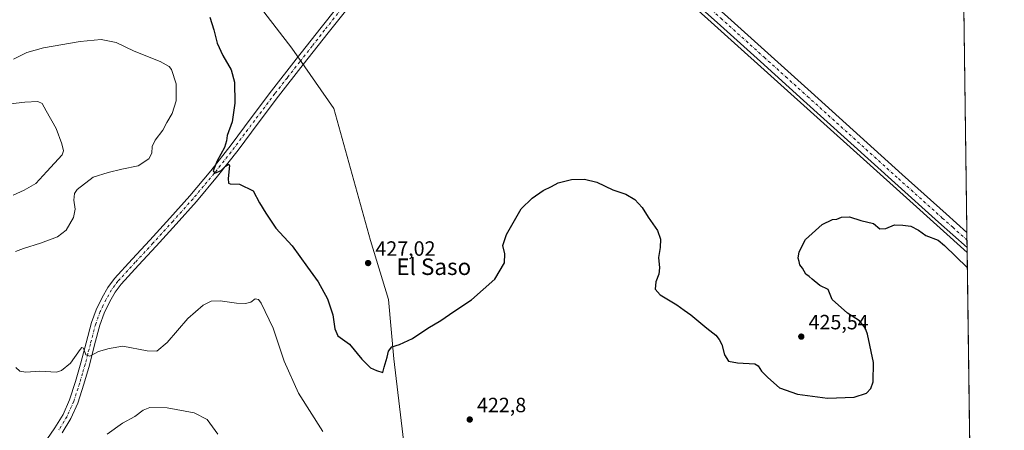
# Model space of a CAD drawing. Units: metres. Extents: x 590845 to 594333, y 4694324 to 4696683.
# Drawn here: x 593827 to 594304, y 4695622 to 4695821 of the extents above; entities that cross this region are included whole.
import ezdxf
from ezdxf.enums import TextEntityAlignment as Align

# ---------------------------------------------------------------- set-up
doc = ezdxf.new("R2010")
doc.units = ezdxf.units.M
doc.header["$MEASUREMENT"] = 0
doc.linetypes.add('DGN Style 4', pattern=[2.6384748266838614, 1.318413404963828, -0.6592067024819142, 0.001648016756204785, -0.6592067024819142])
for name, color, linetype, lineweight in [('Comarca CxS', 21, 'Continuous', 0), ('Comunidad Autónoma CxS', 142, 'Continuous', 0), ('Cultivos herbáceos CxS', 92, 'Continuous', 0), ('Curva de nivel maestra', 30, 'Continuous', 30), ('Curva de nivel normal', 30, 'Continuous', 0), ('Espacio natural protegido', 121, 'Continuous', 13), ('Espacio natural protegido CxS', 121, 'Continuous', 0), ('Matorral CxS', 135, 'Continuous', 0), ('Municipio CxS', 4, 'Continuous', 0), ('Pista no pavimentada Cxs', 111, 'Continuous', 0), ('Pista no pavimentada eje', 91, 'DGN Style 4', 0), ('Provincia CxS', 1, 'Continuous', 0), ('Punto de cota en terreno', 7, 'Continuous', 0), ('Rótulo de punto de cota en terreno', 7, 'Continuous', 0), ('Texto cartográfico', 7, 'Continuous', 0)]:
    doc.layers.add(name, color=color, linetype=linetype, lineweight=lineweight)
doc.styles.add('Style-Arial', font='txt')

# ---------------------------------------------------------------- blocks, each defined once
blk = doc.blocks.new('*U9')
at = {"layer": 'Cultivos herbáceos CxS', "color": 92, "linetype": 'Continuous', "lineweight": 0}
for points in [[(594162.2148000002, 4696134.2941, 429.0812000000006), (594244.5494999997, 4696129.7345, 428.7296000000061), (594269.2005000003, 4696128.457900001, 428.9670999999944), (593960.4086999996, 4695925.7939, 424.4608000000007), (594001.8525, 4695854.7455, 426.5314000000071), (594281.8229, 4696042.6193, 427.7146999999969), (594295.2905000001, 4695043.812899999, 421.9275000000052)], [(594013.6511000004, 4695613.026699999, 423.6873000000051), (594008.4452999998, 4695656.4319, 424.9817000000039), (594005.8428999997, 4695685.0801, 426.1585000000051), (593997.1656999999, 4695713.7279, 427.5050000000047), (593979.2817000002, 4695777.687700001, 428.4958999999944), (593958.9089000003, 4695806.873500001, 428.2369000000036), (593925.8104999998, 4695850.013300001, 427.0613000000012), (593870.6908, 4695951.3311, 422.8711999999941), (593848.2670999998, 4695973.532099999, 422.0417000000016), (593830.9139, 4695983.9509, 420.6321999999927), (593818.7662000004, 4695982.214299999, 419.9421000000002), (593802.4018999999, 4695969.226700001, 419.3735000000015), (593794.4698999999, 4695963.982899999, 419.3469999999944), (593772.7770999996, 4695971.797700001, 419.2617000000027), (593742.0374999996, 4695989.4517, 419.448000000004), (593743.2747, 4696009.994700001, 417.075800000006), (593729.3914999999, 4696019.5437, 416.2774000000064), (593682.9867000004, 4696035.259099999, 415.6677999999956), (593650.4291000003, 4696052.533100001, 414.739499999996), (593644.8059, 4696054.3577, 414.763300000006), (593630.9243000001, 4696086.4791, 414.2906999999978), (593617.9084999999, 4696115.126700001, 412.4763999999996), (593584.0673000002, 4696146.378900001, 410.3010999999969)]]:
    blk.add_polyline3d(points, dxfattribs=at)
blk = doc.blocks.new('5PATER')
at = {"layer": 'Punto de cota en terreno', "linetype": 'Continuous', "lineweight": 0}
h = blk.add_hatch(color=51, dxfattribs=at)
edge = h.paths.add_edge_path()
edge.add_ellipse((0, 0), major_axis=(-0.1095731443231308, -0.1110710700762829), ratio=0.9994222409660322, start_angle=0, end_angle=360)

msp = doc.modelspace()

# ---------------------------------------------------------------- linework, layer by layer
at = {"layer": 'Comarca CxS', "color": 21, "linetype": 'Continuous', "lineweight": 0, "flags": 128}
msp.add_lwpolyline([(590845.0100006795, 4696637.419983013), (594247.5145000002, 4696682.529700001), (594273.190000706, 4696682.869983016), (594273.6201000002, 4696650.974600002), (594278.2738000005, 4696305.837999999), (594286.3362999986, 4695707.889599999), (594289.7395000011, 4695455.4938), (594294.9797, 4695066.858799999), (594304.3800007035, 4694369.699983039), (592197.1338609188, 4694341.772061909)], dxfattribs=at)
at = {"layer": 'Comunidad Autónoma CxS', "color": 142, "linetype": 'Continuous', "lineweight": 0, "flags": 128}
msp.add_lwpolyline([(591348.2116, 4694330.5212), (590875.0400006792, 4694324.24998304), (590858.294770889, 4695614.112696437), (590845.0100006795, 4696637.419983013), (594247.5145000002, 4696682.529700001), (594273.190000706, 4696682.869983016), (594273.6201000002, 4696650.974600002), (594278.2738000005, 4696305.837999999), (594286.3362999986, 4695707.889599999), (594289.7395000011, 4695455.4938), (594294.9797, 4695066.858799999), (594304.3800007035, 4694369.699983039), (592197.1338609188, 4694341.772061909), (591655.5260693177, 4694334.593982709)], close=True, dxfattribs=at)
at = {"layer": 'Cultivos herbáceos CxS', "color": 92, "linetype": 'Continuous', "lineweight": 0, "extrusion": (9.412821277937394e-05, -0.006980792761667626, 0.9999756295391895), "elevation": -32298.45736301961, "flags": 128}
msp.add_lwpolyline([(594281.7800061662, 4695931.571675197), (594286.1628197668, 4695606.538755435)], dxfattribs=at)
at = {"layer": 'Cultivos herbáceos CxS', "color": 92, "linetype": 'Continuous', "lineweight": 0, "extrusion": (-9.617866345862768e-06, 0.0007143130505786244, 0.9999997448321487), "elevation": 3773.941785584507, "flags": 128}
msp.add_lwpolyline([(594286.2095643905, 4695716.096502733), (594286.2585644152, 4695712.457301805)], dxfattribs=at)
at = {"layer": 'Cultivos herbáceos CxS', "color": 92, "linetype": 'Continuous', "lineweight": 0, "extrusion": (0.0002616457024681578, -0.01939268906363332, 0.9998119098872585), "elevation": -90481.66034103578, "flags": 128}
msp.add_lwpolyline([(657580.8680654791, 4686395.880899373), (657580.8680654791, 4686392.240683472)], dxfattribs=at)
at = {"layer": 'Cultivos herbáceos CxS', "color": 92, "linetype": 'Continuous', "lineweight": 0, "extrusion": (6.977663332930358e-05, -0.005174960546962272, 0.9999866073675983), "elevation": -23833.27672416914, "flags": 128}
msp.add_lwpolyline([(594286.272471444, 4695649.855314454), (594295.2595121408, 4694983.343389726)], dxfattribs=at)
at = {"layer": 'Cultivos herbáceos CxS', "color": 92, "linetype": 'Continuous', "lineweight": 0}
msp.add_polyline3d([(594013.6511000004, 4695613.026699999, 423.6873000000051), (594008.4452999998, 4695656.4319, 424.9817000000039), (594005.8428999997, 4695685.0801, 426.1585000000051), (593997.1656999999, 4695713.7279, 427.5050000000047), (593979.2817000002, 4695777.687700001, 428.4958999999944), (593958.9089000003, 4695806.873500001, 428.2369000000036), (593925.8104999998, 4695850.013300001, 427.0613000000012), (593870.6908, 4695951.3311, 422.8711999999941), (593848.2670999998, 4695973.532099999, 422.0417000000016), (593830.9139, 4695983.9509, 420.6321999999927), (593818.7662000004, 4695982.214299999, 419.9421000000002), (593802.4018999999, 4695969.226700001, 419.3735000000015), (593794.4698999999, 4695963.982899999, 419.3469999999944), (593772.7770999996, 4695971.797700001, 419.2617000000027), (593742.0374999996, 4695989.4517, 419.448000000004), (593743.2747, 4696009.994700001, 417.075800000006), (593729.3914999999, 4696019.5437, 416.2774000000064), (593682.9867000004, 4696035.259099999, 415.6677999999956), (593650.4291000003, 4696052.533100001, 414.739499999996), (593644.8059, 4696054.3577, 414.763300000006), (593630.9243000001, 4696086.4791, 414.2906999999978), (593617.9084999999, 4696115.126700001, 412.4763999999996), (593584.0673000002, 4696146.378900001, 410.3010999999969)], dxfattribs=at)
at = {"layer": 'Curva de nivel maestra', "color": 30, "linetype": 'Continuous', "lineweight": 30, "elevation": 425, "flags": 128}
msp.add_lwpolyline([(593919.2400000002, 4695821.780099999), (593921.1399999997, 4695815.6801), (593922.6900000004, 4695809.2501), (593925.4699999997, 4695803.2401), (593929.4800000006, 4695796.360099999), (593931.0899999999, 4695790.370100001), (593931.3200000003, 4695780.2401), (593930.0300000003, 4695771.1801), (593927.6299999999, 4695764.5101), (593927.3600000005, 4695761.920100001), (593926.3399999999, 4695758.7601), (593922.7300000006, 4695752.2301), (593920.7800000003, 4695747.530099999), (593921.6799999997, 4695746.390100001), (593924.7300000006, 4695747.5601), (593926.8700000001, 4695749.720100001), (593928.3399999999, 4695750.690099999), (593928.75, 4695750.0601), (593928.1399999997, 4695743.690099999), (593928.3300000001, 4695741.4901), (593929, 4695741.220100001), (593933.6699999999, 4695740.9901), (593940.1500000004, 4695737.710100001), (593943.3200000003, 4695731.960100001), (593946.3799999999, 4695727.0001), (593951.2400000002, 4695719.7501), (593959.1699999999, 4695711.200099999), (593966.5199999996, 4695700.840100001), (593971.7199999997, 4695693.630100001), (593976.2199999997, 4695685.460100001), (593978.8799999999, 4695677.790100001), (593979.7400000002, 4695670.9801), (593981.2699999996, 4695667.4901), (593986.9800000006, 4695663.5601), (593992.9199999999, 4695656.270099999), (593997.0599999996, 4695652.0001), (593999.9500000002, 4695650.8101), (594003.04, 4695649.880100001), (594003.7199999997, 4695652.450099999), (594005.2400000002, 4695657.1501), (594005.7699999996, 4695660.090100001), (594007.4199999999, 4695662.300100001), (594011.0800000001, 4695663.440099999), (594017.54, 4695666.280099999), (594024.8499999996, 4695671.220100001), (594031.1399999997, 4695675.040100001), (594037.4600000001, 4695679.4001), (594046.1299999999, 4695685.0101), (594057.3899999997, 4695695.040100001), (594062.0700000003, 4695702.940099999), (594062.29, 4695707.300100001), (594061.3200000003, 4695711.3201), (594062.9800000006, 4695716.5801), (594070.1799999997, 4695729.090100001), (594075.4600000001, 4695734.1801), (594080.7999999998, 4695737.9301), (594084.7999999998, 4695739.850099999), (594088.0800000001, 4695741.6601), (594094.6200000001, 4695743.190099999), (594100.9100000003, 4695743.4901), (594106.79, 4695742.040100001), (594114.6200000001, 4695738.300100001), (594120.8099999996, 4695736.100099999), (594125.2300000006, 4695733.5801), (594128.8099999996, 4695729.7401), (594131.79, 4695725.040100001), (594136.2400000002, 4695718.5001), (594137.7100000001, 4695714.300100001), (594137.5700000003, 4695710.280099999), (594136.7800000003, 4695705.530099999), (594137.1600000003, 4695700.540100001), (594136.8300000001, 4695697.420100001), (594135.4299999997, 4695693.710100001), (594135.1299999999, 4695690.140100001), (594137.4900000002, 4695687.440099999), (594145.6200000001, 4695682.550100001), (594149.1399999997, 4695679.950099999), (594152.4500000002, 4695677.6601), (594160.1100000005, 4695671.280099999), (594164.5899999999, 4695667.8101), (594166.1200000001, 4695665.800100001), (594167.4800000006, 4695663.370100001), (594168.6900000004, 4695658.350099999), (594170.6299999999, 4695655.340100001), (594175.0199999996, 4695654.520099999), (594183.4299999997, 4695654.030099999), (594185.0700000003, 4695653.0001), (594186.6799999997, 4695650.380100001), (594189.6699999999, 4695647.460100001), (594195.3799999999, 4695642.420100001), (594204.1799999997, 4695639.3101), (594218.7000000002, 4695637.4001), (594231.6299999999, 4695637.9001), (594237.6399999997, 4695639.720100001), (594239.6799999997, 4695642.050100001), (594240.7599999999, 4695645.280099999), (594240.9699999997, 4695654.590100001), (594238.1200000001, 4695668.4001), (594236.8700000001, 4695671.470100001), (594234.1399999997, 4695674.7601), (594228.3200000003, 4695678.600099999), (594220.9299999997, 4695685.210100001), (594218.9400000004, 4695690.030099999), (594215.0199999996, 4695691.870100001), (594211.2400000002, 4695694.920100001), (594209.79, 4695696.2401), (594208.1600000003, 4695697.420100001), (594206.4600000001, 4695700.390100001), (594205.3200000003, 4695701.920100001), (594204.9800000006, 4695703.5801), (594204.5099999999, 4695705.210100001), (594204.8600000005, 4695708.2501), (594208.0499999998, 4695714.200099999), (594216.1200000001, 4695721.4301), (594221.1200000001, 4695723.890100001), (594223.1900000004, 4695724.050100001), (594225.4299999997, 4695725.040100001), (594229.3200000003, 4695725.1801), (594234.7800000003, 4695723.390100001), (594241.04, 4695721.9901), (594244.0199999996, 4695719.300100001), (594246.8700000001, 4695719.4801), (594251.1500000004, 4695721.300100001), (594255.1399999997, 4695721.140100001), (594259.0999999996, 4695720.670100001), (594262.8200000003, 4695718.6501), (594266.3600000005, 4695716.130100001), (594272.2400000002, 4695713.850099999), (594275.3799999999, 4695711.3301), (594286.4331, 4695700.710999999)], dxfattribs=at)
at = {"layer": 'Curva de nivel normal', "color": 30, "linetype": 'Continuous', "lineweight": 0, "flags": 128}
for points, elevation in [([(593824.9500000002, 4695708.440099999), (593828.9500000002, 4695709.9001), (593837.1699999999, 4695712.390100001), (593845.4000000004, 4695715.460100001), (593849.54, 4695718.710100001), (593853.0999999996, 4695724.860099999), (593853.8899999997, 4695728.9101), (593853.3200000003, 4695733.2401), (593853.6699999999, 4695736.450099999), (593854.8399999999, 4695738.340100001), (593862.6299999999, 4695744.370100001), (593869.8499999996, 4695746.6801), (593876.5, 4695748.3201), (593884.4900000002, 4695749.920100001), (593889.6399999997, 4695753.300100001), (593891.1500000004, 4695756.0101), (593891.2400000002, 4695759.290100001), (593892.6299999999, 4695762.350099999), (593896.4199999999, 4695767.170100001), (593898.3600000005, 4695770.800100001), (593900.9600000001, 4695775.290100001), (593902.8399999999, 4695781.3301), (593902.8399999999, 4695789.5001), (593900.6399999997, 4695796.530099999), (593899.4900000002, 4695797.9801), (593895.0999999996, 4695800.4101), (593882.54, 4695805.4301), (593873.75, 4695809.610099999), (593866.5999999996, 4695810.970100001), (593856.4199999999, 4695810.110099999), (593838.5, 4695807.0701), (593830.5, 4695804.7601), (593823.9500000002, 4695801.5601)], 420), ([(593819.7199999997, 4695779.620100001), (593829.5899999999, 4695780.700099999), (593835.7999999998, 4695780.9901), (593837.9199999999, 4695780.120100001), (593839.9400000004, 4695776.440099999), (593844.6399999997, 4695768.020099999), (593847.4800000006, 4695760.450099999), (593848.3200000003, 4695757.090100001), (593847.5599999996, 4695755.1501), (593840.2599999999, 4695747.100099999), (593834.8399999999, 4695741.380100001), (593829.1699999999, 4695738.030099999), (593823.8399999999, 4695735.700099999)], 415.0000000000001), ([(593973.9199999999, 4695621.1601), (593962.1200000001, 4695639.860099999), (593955.2699999996, 4695655.3301), (593949.9299999997, 4695671.220100001), (593944.0199999996, 4695683.4301), (593942.75, 4695685.110099999), (593941.1500000004, 4695685.530099999), (593939.0599999996, 4695683.920100001), (593936.4600000001, 4695683.2501), (593932.0599999996, 4695683.440099999), (593924.2800000003, 4695684.4301), (593919.9000000004, 4695684.300100001), (593915.9000000004, 4695682.420100001), (593908.5599999996, 4695676.0001), (593898.54, 4695664.2601), (593893.4900000002, 4695660.0701), (593888.7800000003, 4695660.3301), (593876.9699999997, 4695662.530099999), (593870.4100000003, 4695661.420100001), (593865.2999999998, 4695659.9801), (593861.1100000005, 4695657.790100001), (593859.1600000003, 4695658.390100001), (593857.8799999999, 4695661.540100001), (593857.1299999999, 4695661.860099999), (593856.3799999999, 4695660.880100001), (593851.6600000003, 4695654.3301), (593847.3099999996, 4695650.8101), (593844.8499999996, 4695649.9901), (593836.7300000006, 4695650.460100001), (593829.9800000006, 4695649.950099999), (593827.1500000004, 4695650.450099999), (593825.1399999997, 4695652.190099999)], 420), ([(593869.5, 4695619.970100001), (593876.8300000001, 4695625.270099999), (593882.8300000001, 4695628.520099999), (593886.8300000001, 4695631.600099999), (593890.1600000003, 4695632.8101), (593898.5599999996, 4695632.640100001), (593911.5599999996, 4695630.2401), (593917.9800000006, 4695627.120100001), (593923.1600000003, 4695619.880100001)], 415.0000000000001)]:
    msp.add_lwpolyline(points, dxfattribs=dict(at, elevation=elevation))
at = {"layer": 'Espacio natural protegido', "color": 121, "linetype": 'Continuous', "lineweight": 13, "flags": 128}
msp.add_lwpolyline([(594278.2737724928, 4696305.83797319), (594225.2121000009, 4696254.125200001), (594087.5169000012, 4696434.743699999), (594079.8571000011, 4696428.296200001), (593906.7361000008, 4696257.539200002), (593921.253100002, 4696238.9102), (593940.3501000007, 4696215.4742), (593965.301, 4696186.9572), (593995.0820000025, 4696152.917300002), (593975.1421000012, 4696135.394200004), (593977.3041000002, 4696133.219200003), (594002.4681000012, 4696061.9862), (594039.3640000012, 4695962.772199998), (594028.889100002, 4695956.023200001), (593987.8191000005, 4695929.5622), (594021.4841000007, 4695878.230200001), (594025.2211000016, 4695872.532200002), (594033.6021000001, 4695859.753200001), (594082.073100001, 4695891.5432), (594258.5421000019, 4695732.8762), (594286.3363056913, 4695707.889594884)], dxfattribs=at)
at = {"layer": 'Espacio natural protegido CxS', "color": 121, "linetype": 'Continuous', "lineweight": 0, "flags": 128}
msp.add_lwpolyline([(593977.3040999996, 4696133.219200001), (594002.4681000005, 4696061.986199999), (594039.3640000006, 4695962.772199999), (594028.8890999992, 4695956.023200001), (593987.8191000001, 4695929.562200001), (594021.4841000001, 4695878.2302), (594025.2210999988, 4695872.5322), (594033.6020999996, 4695859.7532), (594082.0731000004, 4695891.543199999), (594258.5420999993, 4695732.8762), (594286.3362999986, 4695707.889599999), (594289.7395000011, 4695455.4938)], dxfattribs=at)
at = {"layer": 'Matorral CxS', "color": 135, "linetype": 'Continuous', "lineweight": 0}
for points in [[(593584.0673000002, 4696146.378900001, 410.3010999999969), (593617.9084999999, 4696115.126700001, 412.4763999999996), (593630.9243000001, 4696086.4791, 414.2906999999978), (593644.8059, 4696054.3577, 414.763300000006), (593650.4291000003, 4696052.533100001, 414.739499999996), (593682.9867000004, 4696035.259099999, 415.6677999999956), (593729.3914999999, 4696019.5437, 416.2774000000064), (593743.2747, 4696009.994700001, 417.075800000006), (593742.0374999996, 4695989.4517, 419.448000000004), (593772.7770999996, 4695971.797700001, 419.2617000000027), (593794.4698999999, 4695963.982899999, 419.3469999999944), (593802.4018999999, 4695969.226700001, 419.3735000000015), (593818.7662000004, 4695982.214299999, 419.9421000000002), (593830.9139, 4695983.9509, 420.6321999999927), (593848.2670999998, 4695973.532099999, 422.0417000000016), (593870.6908, 4695951.3311, 422.8711999999941), (593925.8104999998, 4695850.013300001, 427.0613000000012), (593958.9089000003, 4695806.873500001, 428.2369000000036), (593979.2817000002, 4695777.687700001, 428.4958999999944), (593997.1656999999, 4695713.7279, 427.5050000000047), (594005.8428999997, 4695685.0801, 426.1585000000051), (594008.4452999998, 4695656.4319, 424.9817000000039), (594013.6511000004, 4695613.026699999, 423.6873000000051)], [(594013.6511000004, 4695613.026699999, 423.6873000000051), (594008.4452999998, 4695656.4319, 424.9817000000039), (594005.8428999997, 4695685.0801, 426.1585000000051), (593997.1656999999, 4695713.7279, 427.5050000000047), (593979.2817000002, 4695777.687700001, 428.4958999999944), (593958.9089000003, 4695806.873500001, 428.2369000000036), (593925.8104999998, 4695850.013300001, 427.0613000000012), (593870.6908, 4695951.3311, 422.8711999999941), (593848.2670999998, 4695973.532099999, 422.0417000000016), (593830.9139, 4695983.9509, 420.6321999999927), (593818.7662000004, 4695982.214299999, 419.9421000000002), (593802.4018999999, 4695969.226700001, 419.3735000000015), (593794.4698999999, 4695963.982899999, 419.3469999999944), (593772.7770999996, 4695971.797700001, 419.2617000000027), (593742.0374999996, 4695989.4517, 419.448000000004), (593743.2747, 4696009.994700001, 417.075800000006), (593729.3914999999, 4696019.5437, 416.2774000000064), (593682.9867000004, 4696035.259099999, 415.6677999999956), (593650.4291000003, 4696052.533100001, 414.739499999996), (593644.8059, 4696054.3577, 414.763300000006), (593630.9243000001, 4696086.4791, 414.2906999999978), (593617.9084999999, 4696115.126700001, 412.4763999999996), (593584.0673000002, 4696146.378900001, 410.3010999999969)]]:
    msp.add_polyline3d(points, dxfattribs=at)
at = {"layer": 'Municipio CxS', "color": 4, "linetype": 'Continuous', "lineweight": 0, "flags": 128}
msp.add_lwpolyline([(590845.0100006795, 4696637.419983013), (594247.5145000002, 4696682.529700001), (594273.190000706, 4696682.869983016), (594273.6201000002, 4696650.974600002), (594278.2738000005, 4696305.837999999), (594286.3362999986, 4695707.889599999), (594289.7395000011, 4695455.4938), (594294.9797, 4695066.858799999), (594304.3800007035, 4694369.699983039), (592197.1338609188, 4694341.772061909)], dxfattribs=at)
at = {"layer": 'Pista no pavimentada Cxs', "color": 111, "linetype": 'Continuous', "lineweight": 0, "extrusion": (0.0002195560103985292, -0.01628966835968048, 0.9998672904440319), "elevation": -75935.74298368151, "flags": 128}
msp.add_lwpolyline([(657516.4795505076, 4686666.815828458), (657516.4795505076, 4686659.535801252)], dxfattribs=at)
at = {"layer": 'Pista no pavimentada Cxs', "color": 111, "linetype": 'Continuous', "lineweight": 0}
for points in [[(594069.5050999997, 4695911.960100001, 428.4189000000042), (594072.3901000004, 4695909.0601, 428.2627000000066), (594084.4301000005, 4695898.540100001, 428.1184999999969), (594096.6001000004, 4695887.850099999, 428.1349999999948), (594113.8601000002, 4695872.370100001, 427.7973000000056), (594131.1101000002, 4695856.9301, 427.590400000001), (594149.9301000005, 4695840.140100001, 427.4211000000069), (594168.7401000002, 4695823.3201, 427.1768000000012), (594189.7301000003, 4695804.440099999, 426.9110999999976), (594210.6801000005, 4695785.550100001, 426.5561000000016), (594254.8300999999, 4695745.6801, 425.8880000000063), (594276.1201, 4695726.610099999, 425.6172999999981), (594286.2055000003, 4695717.5943, 425.5166999999929)], [(594168.7401000002, 4695823.3201, 427.1768000000012), (594189.7301000003, 4695804.440099999, 426.9110999999976), (594210.6801000005, 4695785.550100001, 426.5561000000016), (594254.8300999999, 4695745.6801, 425.8880000000063), (594276.1201, 4695726.610099999, 425.6172999999981), (594286.2055000003, 4695717.5943, 425.5166999999929), (594286.3036000002, 4695710.3159, 425.3981000000058), (594272.5401, 4695722.610099999, 425.5339999999997), (594251.2401000002, 4695741.690099999, 425.8438000000024), (594207.0800999999, 4695781.5701, 426.5807999999961), (594186.1401000004, 4695800.460100001, 426.8867000000028), (594165.1601, 4695819.3301, 427.1255999999995), (594146.3601000002, 4695836.140100001, 427.3850999999996)], [(594286.3036000002, 4695710.3159, 425.3981000000058), (594272.5401, 4695722.610099999, 425.5339999999997), (594251.2401000002, 4695741.690099999, 425.8438000000024), (594207.0800999999, 4695781.5701, 426.5807999999961), (594186.1401000004, 4695800.460100001, 426.8867000000028), (594165.1601, 4695819.3301, 427.1255999999995), (594146.3601000002, 4695836.140100001, 427.3850999999996)], [(593990.1101000002, 4695831.4101, 426.8730999999971), (593976.5401, 4695814.2401, 427.1589999999997), (593964.4600999998, 4695798.9101, 427.2562000000034), (593952.4501, 4695783.5701, 426.7642000000051), (593942.6601, 4695770.5701, 426.3141999999935), (593932.8701, 4695757.460100001, 425.6334999999963), (593922.9901000002, 4695744.850099999, 424.8986000000005), (593912.6801000005, 4695732.5601, 424.3120999999956), (593902.9600999998, 4695721.700099999, 423.7914000000019), (593893.2001, 4695710.960100001, 423.4928000000073), (593884.6501000002, 4695701.720100001, 423.1500999999989), (593876.2600999996, 4695692.620100001, 422.9011000000028), (593873.3000999996, 4695688.6501, 422.7084999999934), (593870.8000999996, 4695684.220100001, 422.3947999999946), (593868.0401, 4695678.520099999, 421.9542999999976), (593865.9001000002, 4695672.690099999, 421.4545999999973), (593863.3701, 4695663.130100001, 420.5558000000019), (593860.8300999999, 4695653.3201, 419.5341999999946), (593858.1801000005, 4695644.200099999, 418.6723000000056), (593855.2001, 4695635.0001, 417.6940999999933), (593851.8800999997, 4695627.5701, 416.9910999999993), (593847.6801000005, 4695620.630100001, 416.1462000000029)], [(593990.1101000002, 4695831.4101, 426.8730999999971), (593976.5401, 4695814.2401, 427.1589999999997), (593964.4600999998, 4695798.9101, 427.2562000000034), (593952.4501, 4695783.5701, 426.7642000000051), (593942.6601, 4695770.5701, 426.3141999999935), (593932.8701, 4695757.460100001, 425.6334999999963), (593922.9901000002, 4695744.850099999, 424.8986000000005), (593912.6801000005, 4695732.5601, 424.3120999999956), (593902.9600999998, 4695721.700099999, 423.7914000000019), (593893.2001, 4695710.960100001, 423.4928000000073), (593884.6501000002, 4695701.720100001, 423.1500999999989), (593876.2600999996, 4695692.620100001, 422.9011000000028), (593873.3000999996, 4695688.6501, 422.7084999999934), (593870.8000999996, 4695684.220100001, 422.3947999999946), (593868.0401, 4695678.520099999, 421.9542999999976), (593865.9001000002, 4695672.690099999, 421.4545999999973), (593863.3701, 4695663.130100001, 420.5558000000019), (593860.8300999999, 4695653.3201, 419.5341999999946), (593858.1801000005, 4695644.200099999, 418.6723000000056), (593855.2001, 4695635.0001, 417.6940999999933), (593851.8800999997, 4695627.5701, 416.9910999999993), (593847.6801000005, 4695620.630100001, 416.1462000000029)], [(593838.3400999998, 4695614.800100001, 415.3638999999966), (593844.1201, 4695622.960100001, 416.7241000000067), (593848.1001000004, 4695629.540100001, 417.0754000000015), (593851.2200999996, 4695636.530099999, 417.9184999999998), (593854.1101000002, 4695645.450099999, 418.8448000000063), (593856.7200999996, 4695654.450099999, 419.789300000004), (593859.2600999996, 4695664.210100001, 420.7710999999982), (593861.8400999998, 4695673.970100001, 421.5760000000009), (593864.1201, 4695680.190099999, 421.9845999999961), (593867.0301000001, 4695686.190099999, 422.4388000000035), (593869.7301000003, 4695690.970100001, 422.7706000000035), (593872.9801000003, 4695695.340100001, 423.0043000000006), (593881.5201000003, 4695704.600099999, 423.1986000000034), (593890.0701000001, 4695713.840100001, 423.5402999999933), (593899.8000999996, 4695724.550100001, 423.6564000000071), (593909.4600999998, 4695735.340100001, 424.1058000000049), (593919.6801000005, 4695747.530099999, 424.7421999999933), (593929.4901000002, 4695760.050100001, 425.4110999999976), (593939.2600999996, 4695773.120100001, 426.1521000000066), (593949.0800999999, 4695786.1601, 426.6922999999952), (593961.1201, 4695801.530099999, 427.2290000000066), (593973.2100999998, 4695816.880100001, 427.1315000000032), (593980.7701000003, 4695826.450099999, 427.0396999999939)], [(593838.3400999998, 4695614.800100001, 415.3638999999966), (593844.1201, 4695622.960100001, 416.7241000000067), (593848.1001000004, 4695629.540100001, 417.0754000000015), (593851.2200999996, 4695636.530099999, 417.9184999999998), (593854.1101000002, 4695645.450099999, 418.8448000000063), (593856.7200999996, 4695654.450099999, 419.789300000004), (593859.2600999996, 4695664.210100001, 420.7710999999982), (593861.8400999998, 4695673.970100001, 421.5760000000009), (593864.1201, 4695680.190099999, 421.9845999999961), (593867.0301000001, 4695686.190099999, 422.4388000000035), (593869.7301000003, 4695690.970100001, 422.7706000000035), (593872.9801000003, 4695695.340100001, 423.0043000000006), (593881.5201000003, 4695704.600099999, 423.1986000000034), (593890.0701000001, 4695713.840100001, 423.5402999999933), (593899.8000999996, 4695724.550100001, 423.6564000000071), (593909.4600999998, 4695735.340100001, 424.1058000000049), (593919.6801000005, 4695747.530099999, 424.7421999999933), (593929.4901000002, 4695760.050100001, 425.4110999999976), (593939.2600999996, 4695773.120100001, 426.1521000000066), (593949.0800999999, 4695786.1601, 426.6922999999952), (593961.1201, 4695801.530099999, 427.2290000000066), (593973.2100999998, 4695816.880100001, 427.1315000000032), (593980.7701000003, 4695826.450099999, 427.0396999999939)]]:
    msp.add_polyline3d(points, dxfattribs=at)
at = {"layer": 'Pista no pavimentada eje', "color": 91, "linetype": 'DGN Style 4', "lineweight": 0}
for points in [[(594058.4124999996, 4695912.703299999, 436.7869999999967), (594062.2291000001, 4695911.8553, 432.7354999999953), (594066.6816999996, 4695910.0529, 428.795499999993), (594071.1651, 4695906.5701, 428.2249000000011), (594082.6601, 4695896.5251, 428.1091000000015), (594094.8201000001, 4695885.845100001, 428.0402000000031), (594112.0701000001, 4695870.3751, 427.7856999999931), (594120.6951000001, 4695862.6501, 427.6656999999978), (594129.3201000001, 4695854.9301, 427.5911999999954), (594138.7351000002, 4695846.5351, 427.5163999999932), (594148.1451000003, 4695838.140100001, 427.4581000000035), (594166.9501, 4695821.325099999, 427.1848000000027), (594187.9351000005, 4695802.450099999, 426.9563999999955), (594198.4051000001, 4695793.005100001, 426.7428999999975), (594208.8800999997, 4695783.5601, 426.5978999999934), (594253.0351, 4695743.6851, 425.9141999999993), (594274.3300999999, 4695724.610099999, 425.6000000000058), (594279.3750999998, 4695720.100099999, 425.5485999999946), (594286.2544999998, 4695713.9551, 425.4973999999929)], [(593984.6501000002, 4695827.930500001, 427.0100999999996), (593974.8750999998, 4695815.5601, 427.1223999999929), (593968.8300999999, 4695807.8851, 427.1882999999943), (593962.7901, 4695800.220100001, 427.1098999999958), (593956.7851, 4695792.550100001, 426.9532999999938), (593950.7651000004, 4695784.8651, 426.7177999999985), (593940.9600999998, 4695771.845100001, 426.2516999999935), (593936.0751, 4695765.3101, 425.8815999999933), (593931.1801000005, 4695758.755100001, 425.5592999999935), (593921.3350999998, 4695746.190099999, 424.8671999999933), (593916.1801000005, 4695740.045100001, 424.5427000000054), (593911.0701000001, 4695733.950099999, 424.2498999999953), (593901.3800999997, 4695723.1251, 423.7939999999944), (593891.6350999996, 4695712.4001, 423.5442999999942), (593883.0850999998, 4695703.1601, 423.1793000000035), (593874.6201, 4695693.9801, 422.9392999999982), (593873.1401000004, 4695691.995100001, 422.8451999999961), (593871.5151000004, 4695689.8101, 422.727899999998), (593868.9151, 4695685.2051, 422.4131000000052), (593867.5351, 4695682.3551, 422.2204999999958), (593866.0800999999, 4695679.3551, 421.9732999999979), (593863.8701, 4695673.3301, 421.5059999999939), (593861.3151000004, 4695663.670100001, 420.6502999999939), (593860.0450999998, 4695658.790100001, 420.1497999999993), (593858.7751000002, 4695653.8851, 419.635500000004), (593857.4700999996, 4695649.3851, 419.1996999999974), (593856.1451000003, 4695644.825099999, 418.771900000007), (593853.2100999998, 4695635.765100001, 417.8046000000031), (593849.9901000002, 4695628.5551, 417.0228000000061), (593845.9001000002, 4695621.795100001, 416.4386999999988)]]:
    msp.add_polyline3d(points, dxfattribs=at)
at = {"layer": 'Provincia CxS', "color": 1, "linetype": 'Continuous', "lineweight": 0, "flags": 128}
msp.add_lwpolyline([(591348.2116, 4694330.5212), (590875.0400006792, 4694324.24998304), (590858.294770889, 4695614.112696437), (590845.0100006795, 4696637.419983013), (594247.5145000002, 4696682.529700001), (594273.190000706, 4696682.869983016), (594273.6201000002, 4696650.974600002), (594278.2738000005, 4696305.837999999), (594286.3362999986, 4695707.889599999), (594289.7395000011, 4695455.4938), (594294.9797, 4695066.858799999), (594304.3800007035, 4694369.699983039), (592197.1338609188, 4694341.772061909), (591655.5260693177, 4694334.593982709)], close=True, dxfattribs=at)

# ---------------------------------------------------------------- block references
at = {"layer": 'Cultivos herbáceos CxS', "color": 92, "linetype": 'Continuous', "lineweight": 0}
msp.add_blockref('*U9', (0, 0), dxfattribs=at)
at = {"layer": 'Punto de cota en terreno', "color": 7, "linetype": 'Continuous', "lineweight": 0, "xscale": 10, "yscale": 10, "zscale": 10}
for p in [(593995.9400000004, 4695702.800000001, 427.0200000000041), (594205.9500000002, 4695667.17, 425.5399999999936), (594045.2100000001, 4695627.029999999, 422.8000000000029)]:
    msp.add_blockref('5PATER', p, dxfattribs=at)

# ---------------------------------------------------------------- texts
at = {"layer": 'Rótulo de punto de cota en terreno', "color": 7, "linetype": 'Continuous', "lineweight": 0, "style": 'Style-Arial'}
for s, p in [('427,02', (593999.4677999998, 4695706.3278)), ('425,54', (594209.4778000005, 4695670.697799999)), ('422,8', (594048.7378000002, 4695630.557800001))]:
    msp.add_text(s, height=7.000000000000002, dxfattribs=at).set_placement(p)
at = {"layer": 'Texto cartográfico', "color": 7, "linetype": 'Continuous', "lineweight": 0, "style": 'Style-Arial'}
msp.add_text('El Saso', height=8, dxfattribs=at).set_placement((594027.7515963413, 4695701.020149999), align=Align.MIDDLE_CENTER)

doc.saveas('drawing.dxf')
